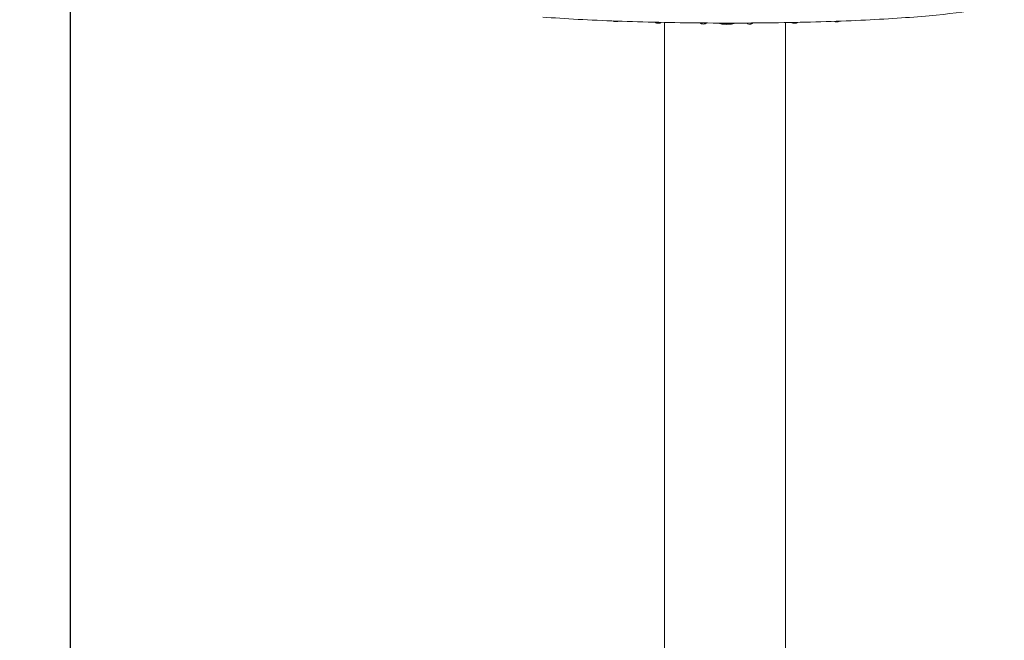
# Model space of a CAD drawing. Units: millimetres. Extents: x 14 to 1704, y 233 to 3683.
# Drawn here: x 14 to 455, y 3108 to 3386 of the extents above; entities that cross this region are included whole.
import ezdxf

# ---------------------------------------------------------------- set-up
doc = ezdxf.new("R2010")
doc.units = ezdxf.units.MM
doc.layers.get('Defpoints').update_dxf_attribs({"color": 251})
doc.styles.add('Text_Std', font='arial.ttf')
doc.dimstyles.new('Dim_Std', dxfattribs={"dimscale": 8, "dimtxt": 2, "dimasz": 2, "dimexe": 2, "dimexo": 2, "dimgap": 0.5, "dimtad": 1, "dimdec": 0, "dimzin": 0, "dimdsep": 46, "dimtxsty": 'Text_Std', "dimblk": 'ARCHTICK', "dimcen": 0.09, "dimclrd": 256, "dimclre": 256, "dimclrt": 256, "dimadec": 0, "dimazin": 0, "dimtfac": 1, "dimtdec": 0, "dimtmove": 1, "dimatfit": 3, "dimldrblk": 'CLOSEDBLANK', "dimfxl": 1, "dimtolj": 1, "dimtzin": 0, "dimlwd": -1, "dimlwe": -1, "dimarcsym": 1})

# ---------------------------------------------------------------- blocks, each defined once
blk = doc.blocks.new('_ArchTick')
at = {"color": 0, "linetype": 'ByBlock', "const_width": 0.15}
blk.add_lwpolyline([(-0.5, -0.5), (0.5, 0.5)], dxfattribs=at)
blk = doc.blocks.new('*D15')
at = {"transparency": 16777216}
for p, q in [((313.7, 3673.87), (20.83, 3673.87)), ((36.83, 1386.87), (36.83, 3673.87)), ((213.7, 1386.87), (20.83, 1386.87))]:
    blk.add_line(p, q, dxfattribs=at)
at = {"layer": 'Defpoints', "color": 0, "transparency": 16777216}
for p in [(36.83, 3673.87), (329.7, 3673.87), (229.7, 1386.87)]:
    blk.add_point(p, dxfattribs=at)
at = {"transparency": 16777216, "xscale": 16, "yscale": 16, "zscale": 16}
for p, rotation in [((36.83, 3673.87), 90), ((36.83, 1386.87), 270)]:
    blk.add_blockref('_ArchTick', p, dxfattribs=dict(at, rotation=rotation))
at = {"transparency": 16777216, "insert": (24.66, 2530.37), "char_height": 16, "attachment_point": 5, "rotation": 90, "style": 'Text_Std'}
blk.add_mtext('\\A1;2287', dxfattribs=at)
blk = doc.blocks.new('_ClosedBlank')
at = {"color": 0, "linetype": 'ByBlock', "lineweight": -2}
for p, q in [((-1, 0.167), (0, 0)), ((-1, 0.167), (-1, -0.167)), ((0, 0), (-1, -0.167))]:
    blk.add_line(p, q, dxfattribs=at)

msp = doc.modelspace()

# ---------------------------------------------------------------- linework, layer by layer
at = {"linetype": 'Continuous', "lineweight": 0, "extrusion": (0, 1, 0)}
for p, q in [((302.7, 2417.87), (302.7, 3384.28)), ((356.7, 2417.87), (356.7, 3384.22))]:
    msp.add_line(p, q, dxfattribs=at)
at = {"linetype": 'Continuous', "lineweight": 0, "extrusion": (0, 0, -1)}
for start, end in [(270.0382, 285.7548), (254.3261, 270.0382)]:
    msp.add_arc((-330.49, 3399.43), 16.03, start, end, dxfattribs=at)
for centre, major_axis, ratio, start_param, end_param in [((280.9, 3384.71), (-0.65, 0.001), 0.082804, -1.054478, -0.282429), ((280.9, 3384.71), (0.65, -0.001), 0.082804, 0.282429, 2.087115), ((299.82, 3384), (-0.65, 0.001), 0.082804, -1.263918, -0.282429), ((299.82, 3384), (0.65, -0.001), 0.082804, 0.282429, 1.877675), ((320.04, 3383.63), (-0.65, 0.001), 0.082804, -1.473357, -0.282429), ((320.04, 3383.63), (0.65, -0.001), 0.082804, 0.282429, 1.668236), ((330.47, 3384.15), (-4.64, 0.01), 0.082804, -1.578077, -0.384213), ((330.49, 3399.43), (-0.01, -16.02), 0.007255, -0.211175, 0), ((330.47, 3384.15), (4.64, -0.01), 0.082804, 0.370551, 1.563516), ((340.68, 3383.62), (-0.65, 0.001), 0.082804, -1.682797, -0.282429), ((340.68, 3383.62), (0.65, -0.001), 0.082804, 0.282429, 1.458796), ((360.84, 3383.96), (-0.65, 0.001), 0.082804, -1.892236, -0.282429), ((360.84, 3383.96), (0.65, -0.001), 0.082804, 0.282429, 1.249357), ((379.64, 3384.64), (-0.65, 0.001), 0.082804, -2.101676, -0.282429), ((379.64, 3384.64), (0.65, -0.001), 0.082804, 0.282429, 1.039917)]:
    msp.add_ellipse(centre, major_axis=major_axis, ratio=ratio, start_param=start_param, end_param=end_param, dxfattribs=at)
at = {"linetype": 'Continuous', "lineweight": 0}
msp.add_ellipse((330.51, 3384.25), major_axis=(0, -0.5), ratio=0.007255, start_param=0.211175, end_param=1.041901, dxfattribs=at)
for points, knots in [([(248.16, 3386.67), (258.03, 3385.93), (269.3, 3385.32), (293.48, 3384.44), (306.38, 3384.16), (332.52, 3383.94), (345.76, 3384.01), (371.26, 3384.49), (383.51, 3384.9), (405.8, 3386.02), (415.83, 3386.74), (432.72, 3388.4), (439.54, 3389.35), (449.62, 3391.5), (453.06, 3391.34), (454.59, 3395.71), (454.66, 3396.1), (454.66, 3396.49)], [3.986526, 3.986526, 3.986526, 3.986526, 4.308344, 4.308344, 4.629138, 4.629138, 4.949684, 4.949684, 5.2703, 5.2703, 5.591416, 5.591416, 5.914624, 5.914624, 6.254239, 6.254239, 6.28308, 6.28308, 6.28308, 6.28308]), ([(280.28, 3384.69), (280.23, 3384.7), (280.19, 3384.72), (280.07, 3384.76), (280, 3384.79), (279.86, 3384.86), (279.79, 3384.89), (279.71, 3384.94)], [2.8592692, 2.8592692, 2.8592692, 2.8592692, 2.9157549, 2.9157549, 2.9722406, 2.9722406, 3.0092156, 3.0092156, 3.0092156, 3.0092156]), ([(281.95, 3384.86), (281.92, 3384.85), (281.9, 3384.83), (281.82, 3384.8), (281.77, 3384.78), (281.68, 3384.74), (281.65, 3384.73), (281.58, 3384.71), (281.55, 3384.7), (281.52, 3384.69)], [0.1564889, 0.1564889, 0.1564889, 0.1564889, 0.1715401, 0.1715401, 0.208538, 0.208538, 0.2455358, 0.2455358, 0.2825337, 0.2825337, 0.2825337, 0.2825337]), ([(299.19, 3383.98), (299.15, 3384), (299.11, 3384.01), (298.99, 3384.05), (298.92, 3384.08), (298.74, 3384.17), (298.63, 3384.22), (298.47, 3384.34), (298.45, 3384.36), (298.43, 3384.38)], [2.8592692, 2.8592692, 2.8592692, 2.8592692, 2.9157549, 2.9157549, 2.9722406, 2.9722406, 3.0287263, 3.0287263, 3.0362963, 3.0362963, 3.0362963, 3.0362963]), ([(301.13, 3384.32), (301.08, 3384.28), (301.04, 3384.25), (300.92, 3384.18), (300.85, 3384.14), (300.74, 3384.09), (300.69, 3384.07), (300.6, 3384.03), (300.56, 3384.02), (300.5, 3384), (300.47, 3383.99), (300.44, 3383.98)], [0.1150345, 0.1150345, 0.1150345, 0.1150345, 0.1345422, 0.1345422, 0.1715401, 0.1715401, 0.208538, 0.208538, 0.2455358, 0.2455358, 0.2825337, 0.2825337, 0.2825337, 0.2825337]), ([(319.42, 3383.62), (319.38, 3383.63), (319.33, 3383.64), (319.21, 3383.68), (319.14, 3383.71), (318.97, 3383.8), (318.86, 3383.86), (318.67, 3383.99), (318.63, 3384.02), (318.59, 3384.06)], [2.8592692, 2.8592692, 2.8592692, 2.8592692, 2.9157549, 2.9157549, 2.9722406, 2.9722406, 3.0287263, 3.0287263, 3.0436364, 3.0436364, 3.0436364, 3.0436364]), ([(321.47, 3384.03), (321.38, 3383.96), (321.29, 3383.9), (321.14, 3383.81), (321.07, 3383.77), (320.96, 3383.72), (320.91, 3383.7), (320.82, 3383.66), (320.79, 3383.65), (320.72, 3383.63), (320.69, 3383.62), (320.66, 3383.61)], [0.1007998, 0.1007998, 0.1007998, 0.1007998, 0.1345422, 0.1345422, 0.1715401, 0.1715401, 0.208538, 0.208538, 0.2455358, 0.2455358, 0.2825337, 0.2825337, 0.2825337, 0.2825337]), ([(340.06, 3383.6), (340.02, 3383.61), (339.97, 3383.63), (339.86, 3383.67), (339.79, 3383.7), (339.61, 3383.78), (339.5, 3383.84), (339.32, 3383.97), (339.29, 3383.99), (339.26, 3384.02)], [2.8592692, 2.8592692, 2.8592692, 2.8592692, 2.9157549, 2.9157549, 2.9722406, 2.9722406, 3.0287263, 3.0287263, 3.0404528, 3.0404528, 3.0404528, 3.0404528]), ([(342.14, 3384.04), (342.03, 3383.95), (341.94, 3383.89), (341.78, 3383.79), (341.72, 3383.76), (341.6, 3383.71), (341.55, 3383.68), (341.47, 3383.65), (341.43, 3383.64), (341.36, 3383.62), (341.33, 3383.61), (341.31, 3383.6)], [0.0983095, 0.0983095, 0.0983095, 0.0983095, 0.1345422, 0.1345422, 0.1715401, 0.1715401, 0.208538, 0.208538, 0.2455358, 0.2455358, 0.2825337, 0.2825337, 0.2825337, 0.2825337]), ([(360.22, 3383.94), (360.18, 3383.95), (360.13, 3383.97), (360.02, 3384.01), (359.95, 3384.04), (359.78, 3384.12), (359.67, 3384.18), (359.54, 3384.27)], [2.8592692, 2.8592692, 2.8592692, 2.8592692, 2.9157549, 2.9157549, 2.9722406, 2.9722406, 3.0251254, 3.0251254, 3.0251254, 3.0251254]), ([(362.23, 3384.32), (362.15, 3384.27), (362.08, 3384.22), (361.95, 3384.14), (361.88, 3384.1), (361.76, 3384.05), (361.71, 3384.03), (361.63, 3383.99), (361.59, 3383.98), (361.52, 3383.96), (361.5, 3383.95), (361.47, 3383.94)], [0.1065294, 0.1065294, 0.1065294, 0.1065294, 0.1345422, 0.1345422, 0.1715401, 0.1715401, 0.208538, 0.208538, 0.2455358, 0.2455358, 0.2825337, 0.2825337, 0.2825337, 0.2825337]), ([(379.02, 3384.63), (378.98, 3384.64), (378.93, 3384.65), (378.82, 3384.69), (378.75, 3384.72), (378.65, 3384.77), (378.63, 3384.78), (378.62, 3384.78)], [2.8592692, 2.8592692, 2.8592692, 2.8592692, 2.9157549, 2.9157549, 2.9722406, 2.9722406, 2.9799533, 2.9799533, 2.9799533, 2.9799533]), ([(380.81, 3384.86), (380.74, 3384.82), (380.67, 3384.78), (380.56, 3384.73), (380.51, 3384.71), (380.43, 3384.68), (380.39, 3384.66), (380.32, 3384.64), (380.29, 3384.63), (380.27, 3384.62)], [0.1360833, 0.1360833, 0.1360833, 0.1360833, 0.1715401, 0.1715401, 0.208538, 0.208538, 0.2455358, 0.2455358, 0.2825337, 0.2825337, 0.2825337, 0.2825337])]:
    msp.add_open_spline(points, degree=3, knots=knots, dxfattribs=at)

# ---------------------------------------------------------------- dimensions: what is measured, and where the dimension line sits
dim = msp.add_linear_dim(base=(36.83, 3673.87), p1=(229.7, 1386.87), p2=(329.7, 3673.87), angle=90, dimstyle='Dim_Std')
dim.commit()
dim.dimension.update_dxf_attribs({"geometry": '*D15', "text_midpoint": (24.66, 2530.37)})

doc.saveas('drawing.dxf')
